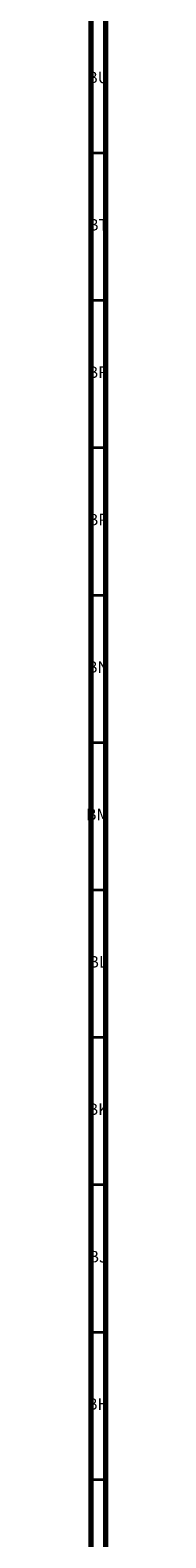
# Model space of a CAD drawing. Units: millimetres. Extents: x 3 to 3296, y 5 to 3295.
# Drawn here: x 3289 to 3296, y 2330 to 2842 of the extents above; entities that cross this region are included whole.
import ezdxf

# ---------------------------------------------------------------- set-up
doc = ezdxf.new("R2010")
doc.units = ezdxf.units.MM
doc.styles.add('SLDTEXTSTYLE0', font='TXT', dxfattribs={"width": 0.75})

msp = doc.modelspace()

# ---------------------------------------------------------------- linework, layer by layer
at = {"color": 5, "linetype": 'Continuous', "lineweight": 70}
for p, q in [((3295, 3295), (3295, 5)), ((3290, 3290), (3290, 10))]:
    msp.add_line(p, q, dxfattribs=at)
at = {"color": 5, "linetype": 'Continuous', "lineweight": 35}
for p, q in [((3290, 2800), (3295, 2800)), ((3290, 2750), (3295, 2750)), ((3290, 2700), (3295, 2700)), ((3290, 2650), (3295, 2650)), ((3290, 2600), (3295, 2600)), ((3290, 2550), (3295, 2550)), ((3290, 2500), (3295, 2500)), ((3290, 2450), (3295, 2450)), ((3290, 2400), (3295, 2400)), ((3290, 2350), (3295, 2350))]:
    msp.add_line(p, q, dxfattribs=at)

# ---------------------------------------------------------------- texts
at = {"color": 7, "linetype": 'Continuous', "lineweight": 0, "char_height": 3.969, "attachment_point": 2, "style": 'SLDTEXTSTYLE0'}
for s, insert in [('BU', (3292.48, 2827.56)), ('BT', (3292.46, 2777.56)), ('BR', (3292.42, 2727.56)), ('BP', (3292.46, 2677.56)), ('BN', (3292.43, 2627.56)), ('BM', (3292.33, 2577.56)), ('BL', (3292.43, 2527.56)), ('BK', (3292.46, 2477.56)), ('BJ', (3292.44, 2427.56)), ('BH', (3292.46, 2377.56))]:
    msp.add_mtext(s, dxfattribs=dict(at, insert=insert))

doc.saveas('drawing.dxf')
